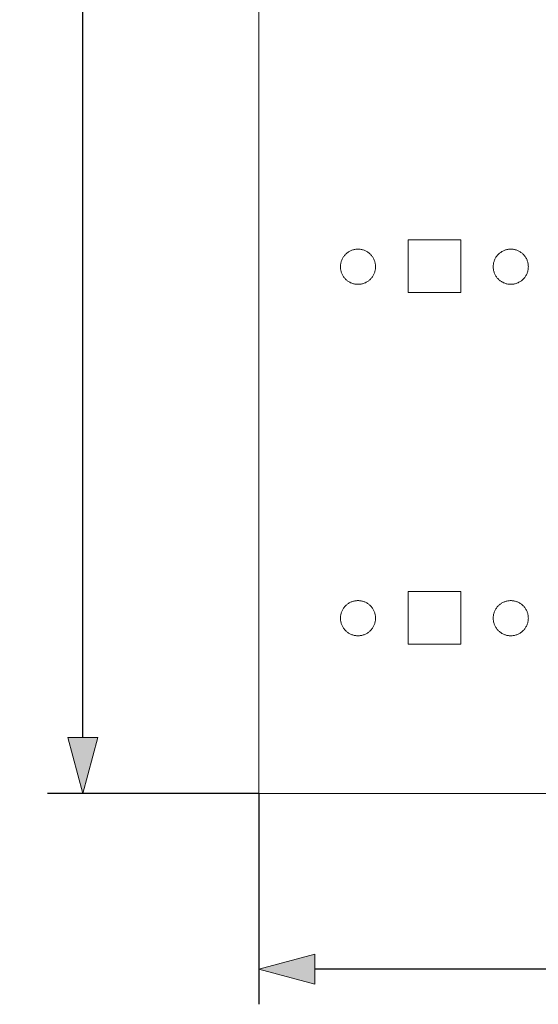
# Model space of a CAD drawing. Units: millimetres. Extents: x -125 to 116, y -259 to 127.
# Drawn here: x -113 to -84, y -112 to -56 of the extents above; entities that cross this region are included whole.
import ezdxf

# ---------------------------------------------------------------- set-up
doc = ezdxf.new("R2010")
doc.units = ezdxf.units.MM
doc.header["$LTSCALE"] = 25.4
doc.header["$PDMODE"] = 1
doc.header["$PDSIZE"] = -2
doc.layers.add('Dimension', color=7, linetype='Continuous', lineweight=5)
doc.layers.add('None', color=7, linetype='Continuous', lineweight=5)
doc.styles.add('Fago Offc', font='FagoOffc.ttf')
doc.dimstyles.new('DIN', dxfattribs={"dimtxt": 2.215885, "dimasz": 3.175, "dimexe": 2, "dimexo": 0, "dimgap": 1, "dimtad": 1, "dimtxsty": 'Fago Offc', "dimblk": 'VW_FILLEDARROW', "dimblk1": 'VW_FILLEDARROW', "dimblk2": 'VW_FILLEDARROW', "dimcen": 0, "dimazin": 0, "dimtfac": 1, "dimtix": 1, "dimtmove": 0, "dimatfit": 0, "dimldrblk": 'VW_FILLEDARROW', "dimfxl": 1, "dimfrac": 2, "dimtolj": 1, "dimarcsym": 0})

# ---------------------------------------------------------------- blocks, each defined once
blk = doc.blocks.new('*U0')
at = {"layer": 'None', "color": 7, "linetype": 'Continuous', "lineweight": 5, "transparency": 33554687}
for p, q in [((-99.794, 100), (-99.794, -100)), ((-88.294, -68.5), (-91.294, -68.5)), ((-91.294, -68.5), (-91.294, -71.5)), ((-88.294, -71.5), (-88.294, -68.5)), ((-94.994, -69.49), (-94.97, -69.454)), ((-94.97, -69.454), (-94.944, -69.418)), ((-94.944, -69.418), (-94.917, -69.384)), ((-94.917, -69.384), (-94.888, -69.352)), ((-94.888, -69.352), (-94.858, -69.32)), ((-94.858, -69.32), (-94.826, -69.29)), ((-94.826, -69.29), (-94.794, -69.261)), ((-94.794, -69.261), (-94.76, -69.234)), ((-94.76, -69.234), (-94.724, -69.208)), ((-94.724, -69.208), (-94.688, -69.184)), ((-94.688, -69.184), (-94.651, -69.161)), ((-94.651, -69.161), (-94.612, -69.14)), ((-94.612, -69.14), (-94.573, -69.121)), ((-94.573, -69.121), (-94.533, -69.103)), ((-94.533, -69.103), (-94.493, -69.088)), ((-94.493, -69.088), (-94.451, -69.074)), ((-94.451, -69.074), (-94.41, -69.061)), ((-94.41, -69.061), (-94.367, -69.051)), ((-94.367, -69.051), (-94.324, -69.042)), ((-94.324, -69.042), (-94.281, -69.036)), ((-94.281, -69.036), (-94.238, -69.031)), ((-94.238, -69.031), (-94.194, -69.028)), ((-94.194, -69.028), (-94.151, -69.027)), ((-94.151, -69.027), (-94.107, -69.028)), ((-94.107, -69.028), (-94.064, -69.031)), ((-94.064, -69.031), (-94.02, -69.036)), ((-94.02, -69.036), (-93.977, -69.042)), ((-93.977, -69.042), (-93.934, -69.051)), ((-93.934, -69.051), (-93.892, -69.061)), ((-93.892, -69.061), (-93.85, -69.074)), ((-93.85, -69.074), (-93.809, -69.088)), ((-93.809, -69.088), (-93.768, -69.103)), ((-93.768, -69.103), (-93.728, -69.121)), ((-93.728, -69.121), (-93.689, -69.14)), ((-93.689, -69.14), (-93.651, -69.161)), ((-93.651, -69.161), (-93.613, -69.184)), ((-93.613, -69.184), (-93.577, -69.208)), ((-93.577, -69.208), (-93.542, -69.234)), ((-93.542, -69.234), (-93.508, -69.261)), ((-93.508, -69.261), (-93.475, -69.29)), ((-93.475, -69.29), (-93.444, -69.32)), ((-93.444, -69.32), (-93.413, -69.352)), ((-93.413, -69.352), (-93.385, -69.384)), ((-93.385, -69.384), (-93.357, -69.418)), ((-93.357, -69.418), (-93.332, -69.454)), ((-93.332, -69.454), (-93.307, -69.49)), ((-86.294, -69.49), (-86.27, -69.454)), ((-86.27, -69.454), (-86.244, -69.418)), ((-86.244, -69.418), (-86.217, -69.384)), ((-86.217, -69.384), (-86.188, -69.352)), ((-86.188, -69.352), (-86.158, -69.32)), ((-86.158, -69.32), (-86.126, -69.29)), ((-86.126, -69.29), (-86.094, -69.261)), ((-86.094, -69.261), (-86.06, -69.234)), ((-86.06, -69.234), (-86.024, -69.208)), ((-86.024, -69.208), (-85.988, -69.184)), ((-85.988, -69.184), (-85.951, -69.161)), ((-85.951, -69.161), (-85.912, -69.14)), ((-85.912, -69.14), (-85.873, -69.121)), ((-85.873, -69.121), (-85.833, -69.103)), ((-85.833, -69.103), (-85.793, -69.088)), ((-85.793, -69.088), (-85.751, -69.074)), ((-85.751, -69.074), (-85.71, -69.061)), ((-85.71, -69.061), (-85.667, -69.051)), ((-85.667, -69.051), (-85.624, -69.042)), ((-85.624, -69.042), (-85.581, -69.036)), ((-85.581, -69.036), (-85.538, -69.031)), ((-85.538, -69.031), (-85.494, -69.028)), ((-85.494, -69.028), (-85.451, -69.027)), ((-85.451, -69.027), (-85.407, -69.028)), ((-85.407, -69.028), (-85.364, -69.031)), ((-85.364, -69.031), (-85.32, -69.036)), ((-85.32, -69.036), (-85.277, -69.042)), ((-85.277, -69.042), (-85.234, -69.051)), ((-85.234, -69.051), (-85.192, -69.061)), ((-85.192, -69.061), (-85.15, -69.074)), ((-85.15, -69.074), (-85.109, -69.088)), ((-85.109, -69.088), (-85.068, -69.103)), ((-85.068, -69.103), (-85.028, -69.121)), ((-85.028, -69.121), (-84.989, -69.14)), ((-84.989, -69.14), (-84.951, -69.161)), ((-84.951, -69.161), (-84.913, -69.184)), ((-84.913, -69.184), (-84.877, -69.208)), ((-84.877, -69.208), (-84.842, -69.234)), ((-84.842, -69.234), (-84.808, -69.261)), ((-84.808, -69.261), (-84.775, -69.29)), ((-84.775, -69.29), (-84.744, -69.32)), ((-84.744, -69.32), (-84.713, -69.352)), ((-84.713, -69.352), (-84.685, -69.384)), ((-84.685, -69.384), (-84.657, -69.418)), ((-84.657, -69.418), (-84.632, -69.454)), ((-84.632, -69.454), (-84.607, -69.49)), ((-95.151, -70.027), (-95.15, -69.984)), ((-95.15, -70.071), (-95.151, -70.027)), ((-95.15, -69.984), (-95.147, -69.94)), ((-95.147, -69.94), (-95.142, -69.897)), ((-95.142, -69.897), (-95.136, -69.854)), ((-95.136, -69.854), (-95.127, -69.811)), ((-95.127, -69.811), (-95.117, -69.768)), ((-95.117, -69.768), (-95.104, -69.727)), ((-95.104, -69.727), (-95.09, -69.685)), ((-95.09, -69.685), (-95.075, -69.645)), ((-95.075, -69.645), (-95.057, -69.605)), ((-95.057, -69.605), (-95.038, -69.565)), ((-95.038, -69.565), (-95.017, -69.527)), ((-95.017, -69.527), (-94.994, -69.49)), ((-93.307, -69.49), (-93.285, -69.527)), ((-93.285, -69.527), (-93.264, -69.565)), ((-93.264, -69.565), (-93.244, -69.605)), ((-93.244, -69.605), (-93.227, -69.645)), ((-93.227, -69.645), (-93.211, -69.685)), ((-93.211, -69.685), (-93.197, -69.727)), ((-93.197, -69.727), (-93.185, -69.768)), ((-93.185, -69.768), (-93.174, -69.811)), ((-93.174, -69.811), (-93.166, -69.854)), ((-93.166, -69.854), (-93.159, -69.897)), ((-93.159, -69.897), (-93.155, -69.94)), ((-93.155, -69.94), (-93.152, -69.984)), ((-93.152, -69.984), (-93.151, -70.027)), ((-93.151, -70.027), (-93.152, -70.071)), ((-86.451, -70.027), (-86.45, -69.984)), ((-86.45, -70.071), (-86.451, -70.027)), ((-86.45, -69.984), (-86.447, -69.94)), ((-86.447, -69.94), (-86.442, -69.897)), ((-86.442, -69.897), (-86.436, -69.854)), ((-86.436, -69.854), (-86.427, -69.811)), ((-86.427, -69.811), (-86.417, -69.768)), ((-86.417, -69.768), (-86.404, -69.727)), ((-86.404, -69.727), (-86.39, -69.685)), ((-86.39, -69.685), (-86.375, -69.645)), ((-86.375, -69.645), (-86.357, -69.605)), ((-86.357, -69.605), (-86.338, -69.565)), ((-86.338, -69.565), (-86.317, -69.527)), ((-86.317, -69.527), (-86.294, -69.49)), ((-84.607, -69.49), (-84.585, -69.527)), ((-84.585, -69.527), (-84.564, -69.565)), ((-84.564, -69.565), (-84.544, -69.605)), ((-84.544, -69.605), (-84.527, -69.645)), ((-84.527, -69.645), (-84.511, -69.685)), ((-84.511, -69.685), (-84.497, -69.727)), ((-84.497, -69.727), (-84.485, -69.768)), ((-84.485, -69.768), (-84.474, -69.811)), ((-84.474, -69.811), (-84.466, -69.854)), ((-84.466, -69.854), (-84.459, -69.897)), ((-84.459, -69.897), (-84.455, -69.94)), ((-84.455, -69.94), (-84.452, -69.984)), ((-84.452, -69.984), (-84.451, -70.027)), ((-84.451, -70.027), (-84.452, -70.071)), ((-95.147, -70.114), (-95.15, -70.071)), ((-95.142, -70.158), (-95.147, -70.114)), ((-95.136, -70.201), (-95.142, -70.158)), ((-95.127, -70.244), (-95.136, -70.201)), ((-95.117, -70.286), (-95.127, -70.244)), ((-95.104, -70.328), (-95.117, -70.286)), ((-95.09, -70.369), (-95.104, -70.328)), ((-95.075, -70.41), (-95.09, -70.369)), ((-95.057, -70.45), (-95.075, -70.41)), ((-95.038, -70.489), (-95.057, -70.45)), ((-95.017, -70.527), (-95.038, -70.489)), ((-94.994, -70.565), (-95.017, -70.527)), ((-94.97, -70.601), (-94.994, -70.565)), ((-93.307, -70.565), (-93.332, -70.601)), ((-93.285, -70.527), (-93.307, -70.565)), ((-93.264, -70.489), (-93.285, -70.527)), ((-93.244, -70.45), (-93.264, -70.489)), ((-93.227, -70.41), (-93.244, -70.45)), ((-93.211, -70.369), (-93.227, -70.41)), ((-93.197, -70.328), (-93.211, -70.369)), ((-93.185, -70.286), (-93.197, -70.328)), ((-93.174, -70.244), (-93.185, -70.286)), ((-93.166, -70.201), (-93.174, -70.244)), ((-93.159, -70.158), (-93.166, -70.201)), ((-93.155, -70.114), (-93.159, -70.158)), ((-93.152, -70.071), (-93.155, -70.114)), ((-86.447, -70.114), (-86.45, -70.071)), ((-86.442, -70.158), (-86.447, -70.114)), ((-86.436, -70.201), (-86.442, -70.158)), ((-86.427, -70.244), (-86.436, -70.201)), ((-86.417, -70.286), (-86.427, -70.244)), ((-86.404, -70.328), (-86.417, -70.286)), ((-86.39, -70.369), (-86.404, -70.328)), ((-86.375, -70.41), (-86.39, -70.369)), ((-86.357, -70.45), (-86.375, -70.41)), ((-86.338, -70.489), (-86.357, -70.45)), ((-86.317, -70.527), (-86.338, -70.489)), ((-86.294, -70.565), (-86.317, -70.527)), ((-86.27, -70.601), (-86.294, -70.565)), ((-84.607, -70.565), (-84.632, -70.601)), ((-84.585, -70.527), (-84.607, -70.565)), ((-84.564, -70.489), (-84.585, -70.527)), ((-84.544, -70.45), (-84.564, -70.489)), ((-84.527, -70.41), (-84.544, -70.45)), ((-84.511, -70.369), (-84.527, -70.41)), ((-84.497, -70.328), (-84.511, -70.369)), ((-84.485, -70.286), (-84.497, -70.328)), ((-84.474, -70.244), (-84.485, -70.286)), ((-84.466, -70.201), (-84.474, -70.244)), ((-84.459, -70.158), (-84.466, -70.201)), ((-84.455, -70.114), (-84.459, -70.158)), ((-84.452, -70.071), (-84.455, -70.114)), ((-94.944, -70.636), (-94.97, -70.601)), ((-94.917, -70.67), (-94.944, -70.636)), ((-94.888, -70.703), (-94.917, -70.67)), ((-94.858, -70.734), (-94.888, -70.703)), ((-94.826, -70.765), (-94.858, -70.734)), ((-94.794, -70.793), (-94.826, -70.765)), ((-94.76, -70.821), (-94.794, -70.793)), ((-94.724, -70.846), (-94.76, -70.821)), ((-94.688, -70.871), (-94.724, -70.846)), ((-94.651, -70.893), (-94.688, -70.871)), ((-94.612, -70.914), (-94.651, -70.893)), ((-94.573, -70.934), (-94.612, -70.914)), ((-94.533, -70.951), (-94.573, -70.934)), ((-94.493, -70.967), (-94.533, -70.951)), ((-94.451, -70.981), (-94.493, -70.967)), ((-94.41, -70.993), (-94.451, -70.981)), ((-94.367, -71.004), (-94.41, -70.993)), ((-94.324, -71.012), (-94.367, -71.004)), ((-94.281, -71.019), (-94.324, -71.012)), ((-94.238, -71.023), (-94.281, -71.019)), ((-94.194, -71.026), (-94.238, -71.023)), ((-94.151, -71.027), (-94.194, -71.026)), ((-94.107, -71.026), (-94.151, -71.027)), ((-94.064, -71.023), (-94.107, -71.026)), ((-94.02, -71.019), (-94.064, -71.023)), ((-93.977, -71.012), (-94.02, -71.019)), ((-93.934, -71.004), (-93.977, -71.012)), ((-93.892, -70.993), (-93.934, -71.004)), ((-93.85, -70.981), (-93.892, -70.993)), ((-93.809, -70.967), (-93.85, -70.981)), ((-93.768, -70.951), (-93.809, -70.967)), ((-93.728, -70.934), (-93.768, -70.951)), ((-93.689, -70.914), (-93.728, -70.934)), ((-93.651, -70.893), (-93.689, -70.914)), ((-93.613, -70.871), (-93.651, -70.893)), ((-93.577, -70.846), (-93.613, -70.871)), ((-93.542, -70.821), (-93.577, -70.846)), ((-93.508, -70.793), (-93.542, -70.821)), ((-93.475, -70.765), (-93.508, -70.793)), ((-93.444, -70.734), (-93.475, -70.765)), ((-93.413, -70.703), (-93.444, -70.734)), ((-93.385, -70.67), (-93.413, -70.703)), ((-93.357, -70.636), (-93.385, -70.67)), ((-93.332, -70.601), (-93.357, -70.636)), ((-86.244, -70.636), (-86.27, -70.601)), ((-86.217, -70.67), (-86.244, -70.636)), ((-86.188, -70.703), (-86.217, -70.67)), ((-86.158, -70.734), (-86.188, -70.703)), ((-86.126, -70.765), (-86.158, -70.734)), ((-86.094, -70.793), (-86.126, -70.765)), ((-86.06, -70.821), (-86.094, -70.793)), ((-86.024, -70.846), (-86.06, -70.821)), ((-85.988, -70.871), (-86.024, -70.846)), ((-85.951, -70.893), (-85.988, -70.871)), ((-85.912, -70.914), (-85.951, -70.893)), ((-85.873, -70.934), (-85.912, -70.914)), ((-85.833, -70.951), (-85.873, -70.934)), ((-85.793, -70.967), (-85.833, -70.951)), ((-85.751, -70.981), (-85.793, -70.967)), ((-85.71, -70.993), (-85.751, -70.981)), ((-85.667, -71.004), (-85.71, -70.993)), ((-85.624, -71.012), (-85.667, -71.004)), ((-85.581, -71.019), (-85.624, -71.012)), ((-85.538, -71.023), (-85.581, -71.019)), ((-85.494, -71.026), (-85.538, -71.023)), ((-85.451, -71.027), (-85.494, -71.026)), ((-85.407, -71.026), (-85.451, -71.027)), ((-85.364, -71.023), (-85.407, -71.026)), ((-85.32, -71.019), (-85.364, -71.023)), ((-85.277, -71.012), (-85.32, -71.019)), ((-85.234, -71.004), (-85.277, -71.012)), ((-85.192, -70.993), (-85.234, -71.004)), ((-85.15, -70.981), (-85.192, -70.993)), ((-85.109, -70.967), (-85.15, -70.981)), ((-85.068, -70.951), (-85.109, -70.967)), ((-85.028, -70.934), (-85.068, -70.951)), ((-84.989, -70.914), (-85.028, -70.934)), ((-84.951, -70.893), (-84.989, -70.914)), ((-84.913, -70.871), (-84.951, -70.893)), ((-84.877, -70.846), (-84.913, -70.871)), ((-84.842, -70.821), (-84.877, -70.846)), ((-84.808, -70.793), (-84.842, -70.821)), ((-84.775, -70.765), (-84.808, -70.793)), ((-84.744, -70.734), (-84.775, -70.765)), ((-84.713, -70.703), (-84.744, -70.734)), ((-84.685, -70.67), (-84.713, -70.703)), ((-84.657, -70.636), (-84.685, -70.67)), ((-84.632, -70.601), (-84.657, -70.636)), ((-88.294, -71.5), (-91.294, -71.5)), ((-88.294, -88.5), (-91.294, -88.5)), ((-91.294, -88.5), (-91.294, -91.5)), ((-88.294, -91.5), (-88.294, -88.5)), ((-94.533, -89.103), (-94.493, -89.088)), ((-94.493, -89.088), (-94.451, -89.074)), ((-94.451, -89.074), (-94.41, -89.061)), ((-94.41, -89.061), (-94.367, -89.051)), ((-94.367, -89.051), (-94.324, -89.042)), ((-94.324, -89.042), (-94.281, -89.036)), ((-94.281, -89.036), (-94.238, -89.031)), ((-94.238, -89.031), (-94.194, -89.028)), ((-94.194, -89.028), (-94.151, -89.027)), ((-94.151, -89.027), (-94.107, -89.028)), ((-94.107, -89.028), (-94.064, -89.031)), ((-94.064, -89.031), (-94.02, -89.036)), ((-94.02, -89.036), (-93.977, -89.042)), ((-93.977, -89.042), (-93.934, -89.051)), ((-93.934, -89.051), (-93.892, -89.061)), ((-93.892, -89.061), (-93.85, -89.074)), ((-93.85, -89.074), (-93.809, -89.088)), ((-93.809, -89.088), (-93.768, -89.103)), ((-85.833, -89.103), (-85.793, -89.088)), ((-85.793, -89.088), (-85.751, -89.074)), ((-85.751, -89.074), (-85.71, -89.061)), ((-85.71, -89.061), (-85.667, -89.051)), ((-85.667, -89.051), (-85.624, -89.042)), ((-85.624, -89.042), (-85.581, -89.036)), ((-85.581, -89.036), (-85.538, -89.031)), ((-85.538, -89.031), (-85.494, -89.028)), ((-85.494, -89.028), (-85.451, -89.027)), ((-85.451, -89.027), (-85.407, -89.028)), ((-85.407, -89.028), (-85.364, -89.031)), ((-85.364, -89.031), (-85.32, -89.036)), ((-85.32, -89.036), (-85.277, -89.042)), ((-85.277, -89.042), (-85.234, -89.051)), ((-85.234, -89.051), (-85.192, -89.061)), ((-85.192, -89.061), (-85.15, -89.074)), ((-85.15, -89.074), (-85.109, -89.088)), ((-85.109, -89.088), (-85.068, -89.103)), ((-95.09, -89.685), (-95.075, -89.645)), ((-95.075, -89.645), (-95.057, -89.605)), ((-95.057, -89.605), (-95.038, -89.565)), ((-95.038, -89.565), (-95.017, -89.527)), ((-95.017, -89.527), (-94.994, -89.49)), ((-94.994, -89.49), (-94.97, -89.454)), ((-94.97, -89.454), (-94.944, -89.418)), ((-94.944, -89.418), (-94.917, -89.384)), ((-94.917, -89.384), (-94.888, -89.352)), ((-94.888, -89.352), (-94.858, -89.32)), ((-94.858, -89.32), (-94.826, -89.29)), ((-94.826, -89.29), (-94.794, -89.261)), ((-94.794, -89.261), (-94.76, -89.234)), ((-94.76, -89.234), (-94.724, -89.208)), ((-94.724, -89.208), (-94.688, -89.184)), ((-94.688, -89.184), (-94.651, -89.161)), ((-94.651, -89.161), (-94.612, -89.14)), ((-94.612, -89.14), (-94.573, -89.121)), ((-94.573, -89.121), (-94.533, -89.103)), ((-93.768, -89.103), (-93.728, -89.121)), ((-93.728, -89.121), (-93.689, -89.14)), ((-93.689, -89.14), (-93.651, -89.161)), ((-93.651, -89.161), (-93.613, -89.184)), ((-93.613, -89.184), (-93.577, -89.208)), ((-93.577, -89.208), (-93.542, -89.234)), ((-93.542, -89.234), (-93.508, -89.261)), ((-93.508, -89.261), (-93.475, -89.29)), ((-93.475, -89.29), (-93.444, -89.32)), ((-93.444, -89.32), (-93.413, -89.352)), ((-93.413, -89.352), (-93.385, -89.384)), ((-93.385, -89.384), (-93.357, -89.418)), ((-93.357, -89.418), (-93.332, -89.454)), ((-93.332, -89.454), (-93.307, -89.49)), ((-93.307, -89.49), (-93.285, -89.527)), ((-93.285, -89.527), (-93.264, -89.565)), ((-93.264, -89.565), (-93.244, -89.605)), ((-93.244, -89.605), (-93.227, -89.645)), ((-93.227, -89.645), (-93.211, -89.685)), ((-86.39, -89.685), (-86.375, -89.645)), ((-86.375, -89.645), (-86.357, -89.605)), ((-86.357, -89.605), (-86.338, -89.565)), ((-86.338, -89.565), (-86.317, -89.527)), ((-86.317, -89.527), (-86.294, -89.49)), ((-86.294, -89.49), (-86.27, -89.454)), ((-86.27, -89.454), (-86.244, -89.418)), ((-86.244, -89.418), (-86.217, -89.384)), ((-86.217, -89.384), (-86.188, -89.352)), ((-86.188, -89.352), (-86.158, -89.32)), ((-86.158, -89.32), (-86.126, -89.29)), ((-86.126, -89.29), (-86.094, -89.261)), ((-86.094, -89.261), (-86.06, -89.234)), ((-86.06, -89.234), (-86.024, -89.208)), ((-86.024, -89.208), (-85.988, -89.184)), ((-85.988, -89.184), (-85.951, -89.161)), ((-85.951, -89.161), (-85.912, -89.14)), ((-85.912, -89.14), (-85.873, -89.121)), ((-85.873, -89.121), (-85.833, -89.103)), ((-85.068, -89.103), (-85.028, -89.121)), ((-85.028, -89.121), (-84.989, -89.14)), ((-84.989, -89.14), (-84.951, -89.161)), ((-84.951, -89.161), (-84.913, -89.184)), ((-84.913, -89.184), (-84.877, -89.208)), ((-84.877, -89.208), (-84.842, -89.234)), ((-84.842, -89.234), (-84.808, -89.261)), ((-84.808, -89.261), (-84.775, -89.29)), ((-84.775, -89.29), (-84.744, -89.32)), ((-84.744, -89.32), (-84.713, -89.352)), ((-84.713, -89.352), (-84.685, -89.384)), ((-84.685, -89.384), (-84.657, -89.418)), ((-84.657, -89.418), (-84.632, -89.454)), ((-84.632, -89.454), (-84.607, -89.49)), ((-84.607, -89.49), (-84.585, -89.527)), ((-84.585, -89.527), (-84.564, -89.565)), ((-84.564, -89.565), (-84.544, -89.605)), ((-84.544, -89.605), (-84.527, -89.645)), ((-84.527, -89.645), (-84.511, -89.685)), ((-95.151, -90.027), (-95.15, -89.984)), ((-95.15, -90.071), (-95.151, -90.027)), ((-95.15, -89.984), (-95.147, -89.94)), ((-95.147, -90.114), (-95.15, -90.071)), ((-95.147, -89.94), (-95.142, -89.897)), ((-95.142, -90.158), (-95.147, -90.114)), ((-95.142, -89.897), (-95.136, -89.854)), ((-95.136, -90.201), (-95.142, -90.158)), ((-95.136, -89.854), (-95.127, -89.811)), ((-95.127, -90.244), (-95.136, -90.201)), ((-95.127, -89.811), (-95.117, -89.768)), ((-95.117, -89.768), (-95.104, -89.727)), ((-95.104, -89.727), (-95.09, -89.685)), ((-93.211, -89.685), (-93.197, -89.727)), ((-93.197, -89.727), (-93.185, -89.768)), ((-93.185, -89.768), (-93.174, -89.811)), ((-93.174, -89.811), (-93.166, -89.854)), ((-93.166, -90.201), (-93.174, -90.244)), ((-93.166, -89.854), (-93.159, -89.897)), ((-93.159, -90.158), (-93.166, -90.201)), ((-93.159, -89.897), (-93.155, -89.94)), ((-93.155, -90.114), (-93.159, -90.158)), ((-93.155, -89.94), (-93.152, -89.984)), ((-93.152, -90.071), (-93.155, -90.114)), ((-93.152, -89.984), (-93.151, -90.027)), ((-93.151, -90.027), (-93.152, -90.071)), ((-86.451, -90.027), (-86.45, -89.984)), ((-86.45, -90.071), (-86.451, -90.027)), ((-86.45, -89.984), (-86.447, -89.94)), ((-86.447, -90.114), (-86.45, -90.071)), ((-86.447, -89.94), (-86.442, -89.897)), ((-86.442, -90.158), (-86.447, -90.114)), ((-86.442, -89.897), (-86.436, -89.854)), ((-86.436, -90.201), (-86.442, -90.158)), ((-86.436, -89.854), (-86.427, -89.811)), ((-86.427, -90.244), (-86.436, -90.201)), ((-86.427, -89.811), (-86.417, -89.768)), ((-86.417, -89.768), (-86.404, -89.727)), ((-86.404, -89.727), (-86.39, -89.685)), ((-84.511, -89.685), (-84.497, -89.727)), ((-84.497, -89.727), (-84.485, -89.768)), ((-84.485, -89.768), (-84.474, -89.811)), ((-84.474, -89.811), (-84.466, -89.854)), ((-84.466, -90.201), (-84.474, -90.244)), ((-84.466, -89.854), (-84.459, -89.897)), ((-84.459, -90.158), (-84.466, -90.201)), ((-84.459, -89.897), (-84.455, -89.94)), ((-84.455, -90.114), (-84.459, -90.158)), ((-84.455, -89.94), (-84.452, -89.984)), ((-84.452, -90.071), (-84.455, -90.114)), ((-84.452, -89.984), (-84.451, -90.027)), ((-84.451, -90.027), (-84.452, -90.071)), ((-95.117, -90.286), (-95.127, -90.244)), ((-95.104, -90.328), (-95.117, -90.286)), ((-95.09, -90.369), (-95.104, -90.328)), ((-95.075, -90.41), (-95.09, -90.369)), ((-95.057, -90.45), (-95.075, -90.41)), ((-95.038, -90.489), (-95.057, -90.45)), ((-95.017, -90.527), (-95.038, -90.489)), ((-94.994, -90.565), (-95.017, -90.527)), ((-94.97, -90.601), (-94.994, -90.565)), ((-94.944, -90.636), (-94.97, -90.601)), ((-94.917, -90.67), (-94.944, -90.636)), ((-94.888, -90.703), (-94.917, -90.67)), ((-94.858, -90.734), (-94.888, -90.703)), ((-94.826, -90.765), (-94.858, -90.734)), ((-94.794, -90.793), (-94.826, -90.765)), ((-93.475, -90.765), (-93.508, -90.793)), ((-93.444, -90.734), (-93.475, -90.765)), ((-93.413, -90.703), (-93.444, -90.734)), ((-93.385, -90.67), (-93.413, -90.703)), ((-93.357, -90.636), (-93.385, -90.67)), ((-93.332, -90.601), (-93.357, -90.636)), ((-93.307, -90.565), (-93.332, -90.601)), ((-93.285, -90.527), (-93.307, -90.565)), ((-93.264, -90.489), (-93.285, -90.527)), ((-93.244, -90.45), (-93.264, -90.489)), ((-93.227, -90.41), (-93.244, -90.45)), ((-93.211, -90.369), (-93.227, -90.41)), ((-93.197, -90.328), (-93.211, -90.369)), ((-93.185, -90.286), (-93.197, -90.328)), ((-93.174, -90.244), (-93.185, -90.286)), ((-86.417, -90.286), (-86.427, -90.244)), ((-86.404, -90.328), (-86.417, -90.286)), ((-86.39, -90.369), (-86.404, -90.328)), ((-86.375, -90.41), (-86.39, -90.369)), ((-86.357, -90.45), (-86.375, -90.41)), ((-86.338, -90.489), (-86.357, -90.45)), ((-86.317, -90.527), (-86.338, -90.489)), ((-86.294, -90.565), (-86.317, -90.527)), ((-86.27, -90.601), (-86.294, -90.565)), ((-86.244, -90.636), (-86.27, -90.601)), ((-86.217, -90.67), (-86.244, -90.636)), ((-86.188, -90.703), (-86.217, -90.67)), ((-86.158, -90.734), (-86.188, -90.703)), ((-86.126, -90.765), (-86.158, -90.734)), ((-86.094, -90.793), (-86.126, -90.765)), ((-84.775, -90.765), (-84.808, -90.793)), ((-84.744, -90.734), (-84.775, -90.765)), ((-84.713, -90.703), (-84.744, -90.734)), ((-84.685, -90.67), (-84.713, -90.703)), ((-84.657, -90.636), (-84.685, -90.67)), ((-84.632, -90.601), (-84.657, -90.636)), ((-84.607, -90.565), (-84.632, -90.601)), ((-84.585, -90.527), (-84.607, -90.565)), ((-84.564, -90.489), (-84.585, -90.527)), ((-84.544, -90.45), (-84.564, -90.489)), ((-84.527, -90.41), (-84.544, -90.45)), ((-84.511, -90.369), (-84.527, -90.41)), ((-84.497, -90.328), (-84.511, -90.369)), ((-84.485, -90.286), (-84.497, -90.328)), ((-84.474, -90.244), (-84.485, -90.286)), ((-94.76, -90.821), (-94.794, -90.793)), ((-94.724, -90.846), (-94.76, -90.821)), ((-94.688, -90.871), (-94.724, -90.846)), ((-94.651, -90.893), (-94.688, -90.871)), ((-94.612, -90.914), (-94.651, -90.893)), ((-94.573, -90.934), (-94.612, -90.914)), ((-94.533, -90.951), (-94.573, -90.934)), ((-94.493, -90.967), (-94.533, -90.951)), ((-94.451, -90.981), (-94.493, -90.967)), ((-94.41, -90.993), (-94.451, -90.981)), ((-94.367, -91.004), (-94.41, -90.993)), ((-94.324, -91.012), (-94.367, -91.004)), ((-94.281, -91.019), (-94.324, -91.012)), ((-94.238, -91.023), (-94.281, -91.019)), ((-94.194, -91.026), (-94.238, -91.023)), ((-94.151, -91.027), (-94.194, -91.026)), ((-94.107, -91.026), (-94.151, -91.027)), ((-94.064, -91.023), (-94.107, -91.026)), ((-94.02, -91.019), (-94.064, -91.023)), ((-93.977, -91.012), (-94.02, -91.019)), ((-93.934, -91.004), (-93.977, -91.012)), ((-93.892, -90.993), (-93.934, -91.004)), ((-93.85, -90.981), (-93.892, -90.993)), ((-93.809, -90.967), (-93.85, -90.981)), ((-93.768, -90.951), (-93.809, -90.967)), ((-93.728, -90.934), (-93.768, -90.951)), ((-93.689, -90.914), (-93.728, -90.934)), ((-93.651, -90.893), (-93.689, -90.914)), ((-93.613, -90.871), (-93.651, -90.893)), ((-93.577, -90.846), (-93.613, -90.871)), ((-93.542, -90.821), (-93.577, -90.846)), ((-93.508, -90.793), (-93.542, -90.821)), ((-86.06, -90.821), (-86.094, -90.793)), ((-86.024, -90.846), (-86.06, -90.821)), ((-85.988, -90.871), (-86.024, -90.846)), ((-85.951, -90.893), (-85.988, -90.871)), ((-85.912, -90.914), (-85.951, -90.893)), ((-85.873, -90.934), (-85.912, -90.914)), ((-85.833, -90.951), (-85.873, -90.934)), ((-85.793, -90.967), (-85.833, -90.951)), ((-85.751, -90.981), (-85.793, -90.967)), ((-85.71, -90.993), (-85.751, -90.981)), ((-85.667, -91.004), (-85.71, -90.993)), ((-85.624, -91.012), (-85.667, -91.004)), ((-85.581, -91.019), (-85.624, -91.012)), ((-85.538, -91.023), (-85.581, -91.019)), ((-85.494, -91.026), (-85.538, -91.023)), ((-85.451, -91.027), (-85.494, -91.026)), ((-85.407, -91.026), (-85.451, -91.027)), ((-85.364, -91.023), (-85.407, -91.026)), ((-85.32, -91.019), (-85.364, -91.023)), ((-85.277, -91.012), (-85.32, -91.019)), ((-85.234, -91.004), (-85.277, -91.012)), ((-85.192, -90.993), (-85.234, -91.004)), ((-85.15, -90.981), (-85.192, -90.993)), ((-85.109, -90.967), (-85.15, -90.981)), ((-85.068, -90.951), (-85.109, -90.967)), ((-85.028, -90.934), (-85.068, -90.951)), ((-84.989, -90.914), (-85.028, -90.934)), ((-84.951, -90.893), (-84.989, -90.914)), ((-84.913, -90.871), (-84.951, -90.893)), ((-84.877, -90.846), (-84.913, -90.871)), ((-84.842, -90.821), (-84.877, -90.846)), ((-84.808, -90.793), (-84.842, -90.821)), ((-88.294, -91.5), (-91.294, -91.5)), ((100.206, -100), (-99.794, -100))]:
    blk.add_line(p, q, dxfattribs=at)
blk = doc.blocks.new('VW_FILLEDARROW')
at = {"linetype": 'Continuous', "lineweight": 0, "transparency": 16777216}
blk.add_hatch(color=0, dxfattribs=at).paths.add_polyline_path([(-1, 0.268), (0, 0), (-1, -0.268)])
at = {"color": 0, "linetype": 'Continuous', "lineweight": 5, "transparency": 16777216, "flags": 128}
blk.add_lwpolyline([(-1, 0.268), (0, 0), (-1, -0.268)], close=True, dxfattribs=at)
blk = doc.blocks.new('*D6')
at = {"layer": 'Defpoints', "color": 0, "transparency": 16777216}
for p in [(-99.794, 0), (-109.825, 0), (-99.794, -100)]:
    blk.add_point(p, dxfattribs=at)
at = {"layer": 'Dimension', "color": 0, "linetype": 'Continuous', "lineweight": -2, "transparency": 16777216}
for p, q in [((-99.794, 0), (-111.825, 0)), ((-109.825, -96.825), (-109.825, -3.175)), ((-99.794, -100), (-111.825, -100))]:
    blk.add_line(p, q, dxfattribs=at)
at = {"layer": 'Dimension', "color": 0, "lineweight": -2, "transparency": 16777216, "xscale": 3.174999999999999, "yscale": 3.174999999999999, "zscale": 3.174999999999999}
for p, rotation in [((-109.825, 0), 90), ((-109.825, -100), 270)]:
    blk.add_blockref('VW_FILLEDARROW', p, dxfattribs=dict(at, rotation=rotation))
at = {"layer": 'Dimension', "color": 0, "lineweight": 5, "transparency": 16777216, "insert": (-111.964, -50), "char_height": 2.2159, "attachment_point": 5, "rotation": 90, "style": 'Fago Offc'}
blk.add_mtext('\\A1;100mm', dxfattribs=at)
blk = doc.blocks.new('*D7')
at = {"layer": 'Defpoints', "color": 0, "linetype": 'Continuous', "transparency": 16777216}
for p in [(-99.794, -100), (0.206, -100), (-99.794, -110)]:
    blk.add_point(p, dxfattribs=at)
at = {"layer": 'Dimension', "color": 0, "linetype": 'Continuous', "lineweight": -2, "transparency": 16777216}
for p, q in [((-99.794, -100), (-99.794, -112)), ((0.206, -100), (0.206, -112)), ((-2.969, -110), (-96.619, -110))]:
    blk.add_line(p, q, dxfattribs=at)
at = {"layer": 'Dimension', "color": 0, "linetype": 'Continuous', "lineweight": -2, "transparency": 16777216, "xscale": 3.174999999999999, "yscale": 3.174999999999999, "zscale": 3.174999999999999, "rotation": 180}
blk.add_blockref('VW_FILLEDARROW', (-99.794, -110), dxfattribs=at)
at = {"layer": 'Dimension', "color": 0, "linetype": 'Continuous', "lineweight": -2, "transparency": 16777216, "xscale": 3.174999999999999, "yscale": 3.174999999999999, "zscale": 3.174999999999999}
blk.add_blockref('VW_FILLEDARROW', (0.206, -110), dxfattribs=at)
at = {"layer": 'Dimension', "color": 0, "linetype": 'Continuous', "lineweight": 5, "transparency": 16777216, "insert": (-49.794, -107.86), "char_height": 2.2159, "attachment_point": 5, "style": 'Fago Offc'}
blk.add_mtext('\\A1;100mm', dxfattribs=at)

msp = doc.modelspace()

# ---------------------------------------------------------------- block references
at = {"layer": 'None', "color": 7, "transparency": 33554687}
msp.add_blockref('*U0', (0, 0), dxfattribs=at)

# ---------------------------------------------------------------- dimensions: what is measured, and where the dimension line sits
at = {"layer": 'Dimension', "color": 7, "linetype": 'Continuous', "lineweight": 5, "transparency": 33554687}
dim = msp.add_linear_dim(base=(-109.825, 0), p1=(-99.794, -100), p2=(-99.794, 0), angle=270, dimstyle='DIN', override={"dimpost": '<>mm', "dimtxsty": 'Fago Offc', "dimtmove": 2}, dxfattribs=at)
dim.commit()
dim.dimension.update_dxf_attribs({"geometry": '*D6', "text_midpoint": (-111.964, -50)})
dim = msp.add_linear_dim(base=(-99.794, -110), p1=(0.206, -100), p2=(-99.794, -100), dimstyle='DIN', override={"dimpost": '<>mm', "dimtxsty": 'Fago Offc', "dimtmove": 2}, dxfattribs=at)
dim.commit()
dim.dimension.update_dxf_attribs({"geometry": '*D7', "text_midpoint": (-49.794, -107.86)})

doc.saveas('drawing.dxf')
